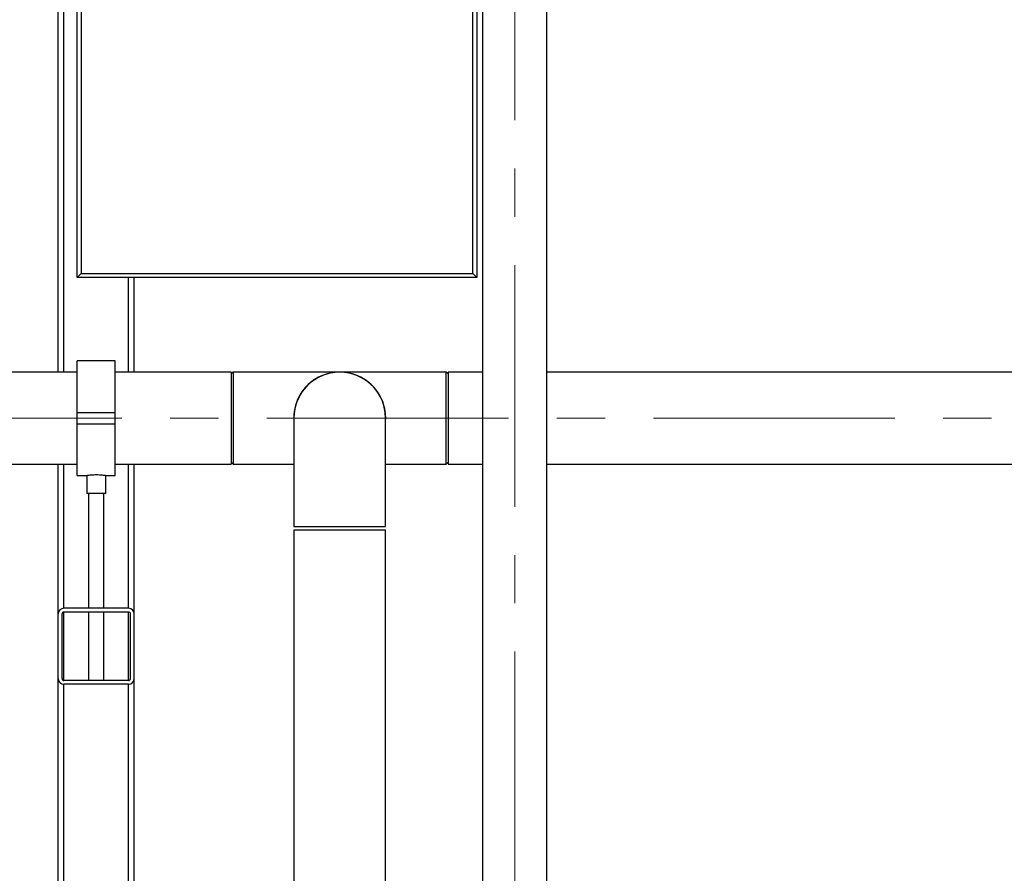
# Model space of a CAD drawing. Units: millimetres. Extents: x 0 to 594, y 0 to 420.
# Drawn here: x 112 to 164, y 272 to 317 of the extents above; entities that cross this region are included whole.
import ezdxf

# ---------------------------------------------------------------- set-up
doc = ezdxf.new("R2010")
doc.units = ezdxf.units.MM
doc.linetypes.add('CENTERX2', pattern=[20.32, 12.7, -2.54, 2.54, -2.54])
doc.layers.add('1', color=7, linetype='Continuous')
doc.styles.add('SLDTEXTSTYLE1', font='TXT', dxfattribs={"width": 0.605})
doc.dimstyles.new('SLDDIMSTYLE0', dxfattribs={"dimtxt": 3.5, "dimasz": 2.5, "dimexe": 0, "dimexo": 0.0625, "dimgap": 0.875, "dimtad": 1, "dimdec": 1, "dimlfac": 10, "dimrnd": 1e-09, "dimzin": 4, "dimdsep": 46, "dimtxsty": 'SLDTEXTSTYLE1', "dimsah": 1, "dimcen": 0.09, "dimadec": 0, "dimazin": 1, "dimtfac": 1, "dimtdec": 1, "dimtofl": 0, "dimtmove": 0, "dimatfit": 3, "dimfxl": 1, "dimfrac": 2, "dimtolj": 1, "dimtzin": 12, "dimarcsym": 0})

# ---------------------------------------------------------------- blocks, each defined once
blk = doc.blocks.new('_D')
at = {"layer": '1'}
for p, q in [((92.888, 305.573), (92.888, 375.084)), ((209.024, 300.216), (209.024, 375.084)), ((92.888, 374.084), (209.024, 374.084))]:
    blk.add_line(p, q, dxfattribs=at)
for points in [[(92.888, 374.084), (95.388, 373.684), (95.388, 374.484)], [(209.024, 374.084), (206.524, 374.484), (206.524, 373.684)]]:
    blk.add_solid(points, dxfattribs=at)
at = {"layer": '1', "insert": (141.732, 378.596), "char_height": 3.5, "attachment_point": 1, "style": 'SLDTEXTSTYLE1'}
blk.add_mtext('ca. 1200', dxfattribs=at)

msp = doc.modelspace()

# ---------------------------------------------------------------- linework, layer by layer
at = {"color": 7, "linetype": 'Continuous', "lineweight": 30}
for p, q in [((115.16, 303.166), (115.16, 353.166)), ((115.36, 352.966), (115.36, 303.366)), ((114.16, 298.181), (114.16, 341.166)), ((136.16, 338.166), (136.16, 303.166)), ((136.475, 338.166), (136.475, 253.966)), ((139.845, 253.966), (139.845, 338.166)), ((115.16, 303.166), (115.36, 303.366)), ((115.36, 303.366), (135.96, 303.366)), ((136.16, 303.166), (135.96, 303.366)), ((136.16, 303.166), (115.16, 303.166)), ((118.16, 298.181), (118.16, 303.166)), ((117.16, 298.781), (115.16, 298.781)), ((115.16, 296.066), (115.16, 298.781)), ((117.16, 296.066), (117.16, 298.781)), ((115.16, 298.181), (109.76, 298.181)), ((123.26, 298.181), (117.16, 298.181)), ((123.36, 298.186), (123.26, 298.086)), ((123.26, 298.181), (123.26, 295.766)), ((128.96, 298.186), (123.36, 298.186)), ((123.36, 298.186), (123.36, 293.346)), ((134.56, 298.186), (128.96, 298.186)), ((134.66, 298.086), (134.56, 298.186)), ((134.56, 293.346), (134.56, 298.186)), ((136.475, 298.181), (134.66, 298.181)), ((134.66, 298.181), (134.66, 293.351)), ((165.514, 298.181), (139.845, 298.181)), ((115.16, 295.466), (115.16, 296.066)), ((115.16, 296.066), (117.16, 296.066)), ((117.16, 295.466), (117.16, 296.066)), ((123.26, 295.766), (123.26, 293.351)), ((126.545, 295.766), (126.545, 290.066)), ((131.375, 290.066), (131.375, 295.766)), ((115.16, 295.466), (117.16, 295.466)), ((115.16, 292.751), (115.16, 295.466)), ((117.16, 292.751), (117.16, 295.466)), ((109.76, 293.351), (115.16, 293.351)), ((114.16, 285.466), (114.16, 293.351)), ((117.16, 293.351), (123.26, 293.351)), ((118.16, 285.466), (118.16, 293.351)), ((123.26, 293.446), (123.36, 293.346)), ((123.36, 293.346), (126.545, 293.346)), ((131.375, 293.346), (134.56, 293.346)), ((134.56, 293.346), (134.66, 293.446)), ((134.66, 293.351), (136.475, 293.351)), ((139.845, 293.351), (165.514, 293.351)), ((115.16, 292.751), (115.661, 292.751)), ((115.66, 292.751), (115.66, 291.793)), ((116.654, 292.751), (117.16, 292.751)), ((116.66, 291.793), (116.66, 292.752)), ((116.16, 291.793), (115.66, 291.793)), ((115.76, 291.793), (115.76, 285.766)), ((116.66, 291.793), (116.16, 291.793)), ((116.56, 285.766), (116.56, 291.793)), ((126.545, 290.066), (131.375, 290.066)), ((126.545, 289.866), (126.545, 233.366)), ((131.375, 289.866), (126.545, 289.866)), ((131.375, 233.366), (131.375, 289.866)), ((117.86, 285.766), (114.46, 285.766)), ((114.16, 282.066), (114.16, 285.466)), ((114.36, 282.066), (114.36, 285.466)), ((117.86, 285.566), (114.46, 285.566)), ((115.76, 285.566), (115.76, 281.966)), ((116.56, 281.966), (116.56, 285.566)), ((117.96, 282.066), (117.96, 285.466)), ((118.16, 282.066), (118.16, 285.466)), ((114.16, 252.516), (114.16, 282.066)), ((117.86, 281.966), (114.46, 281.966)), ((117.86, 281.766), (114.46, 281.766)), ((118.16, 252.516), (118.16, 282.066))]:
    msp.add_line(p, q, dxfattribs=at)
at = {"color": 1, "linetype": 'Continuous', "lineweight": 30}
for p, q in [((114.46, 298.181), (114.46, 340.866)), ((135.96, 303.366), (135.96, 338.166)), ((117.86, 298.181), (117.86, 303.166)), ((114.46, 285.766), (114.46, 293.351)), ((117.86, 285.766), (117.86, 293.351)), ((114.46, 281.966), (114.46, 285.566)), ((117.86, 281.966), (117.86, 285.566)), ((114.46, 252.516), (114.46, 281.766)), ((117.86, 252.516), (117.86, 281.766))]:
    msp.add_line(p, q, dxfattribs=at)
at = {"color": 7, "linetype": 'Continuous', "lineweight": 30, "flags": 128}
msp.add_lwpolyline([(131.375, 295.766), (131.358, 296.057), (131.305, 296.344), (131.218, 296.623), (131.099, 296.889), (130.948, 297.138), (130.768, 297.368), (130.562, 297.574), (130.332, 297.754), (130.082, 297.905), (129.817, 298.024), (129.538, 298.111), (129.251, 298.164), (128.96, 298.181), (128.669, 298.164), (128.382, 298.111), (128.104, 298.024), (127.838, 297.905), (127.588, 297.754), (127.359, 297.574), (127.152, 297.368), (126.973, 297.138), (126.822, 296.889), (126.702, 296.623), (126.615, 296.344), (126.563, 296.057), (126.545, 295.766), (126.545, 295.766)], dxfattribs=at)
at = {"color": 7, "linetype": 'Continuous', "lineweight": 30}
for centre, radius, start, end in [((128.96, 295.766), 2.42, 356.3163, 183.6837), ((128.96, 295.766), 2.415, 0, 180), ((114.46, 285.466), 0.3, 90, 180), ((117.86, 285.466), 0.3, 0, 90), ((114.46, 285.466), 0.1, 90, 180), ((117.86, 285.466), 0.1, 0, 90), ((114.46, 282.066), 0.3, 180, 270), ((114.46, 282.066), 0.1, 180, 270), ((117.86, 282.066), 0.1, 270, 0), ((117.86, 282.066), 0.3, 270, 0)]:
    msp.add_arc(centre, radius, start, end, dxfattribs=at)
for points, knots in [([(115.661, 292.751), (115.666, 292.752), (115.675, 292.754), (115.758, 292.767), (115.881, 292.781), (116.024, 292.791), (116.12, 292.793), (116.16, 292.793)], [0, 0, 0, 0, 0.205151, 0.417076, 0.631429, 0.847174, 1, 1, 1, 1]), ([(116.16, 292.793), (116.216, 292.792), (116.327, 292.79), (116.477, 292.777), (116.589, 292.763), (116.654, 292.752), (116.654, 292.752), (116.654, 292.752)], [0, 0, 0, 0, 0.212823, 0.425574, 0.640174, 0.856016, 1, 1, 1, 1])]:
    msp.add_open_spline(points, degree=3, knots=knots, dxfattribs=at)
at = {"layer": '1', "linetype": 'CENTERX2', "lineweight": 0}
for p, q in [((138.16, 250.466), (138.16, 355.535)), ((198.791, 295.766), (98.39, 295.766))]:
    msp.add_line(p, q, dxfattribs=at)

# ---------------------------------------------------------------- dimensions: what is measured, and where the dimension line sits
at = {"layer": '1'}
dim = msp.add_linear_dim(base=(209.024, 374.084), p1=(92.888, 304.573), p2=(209.024, 299.216), dimstyle='SLDDIMSTYLE0', dxfattribs=at)
dim.commit()
dim.dimension.update_dxf_attribs({"geometry": '_D', "text_midpoint": (150.956, 374.084), "dimtype": 160})

doc.saveas('drawing.dxf')
